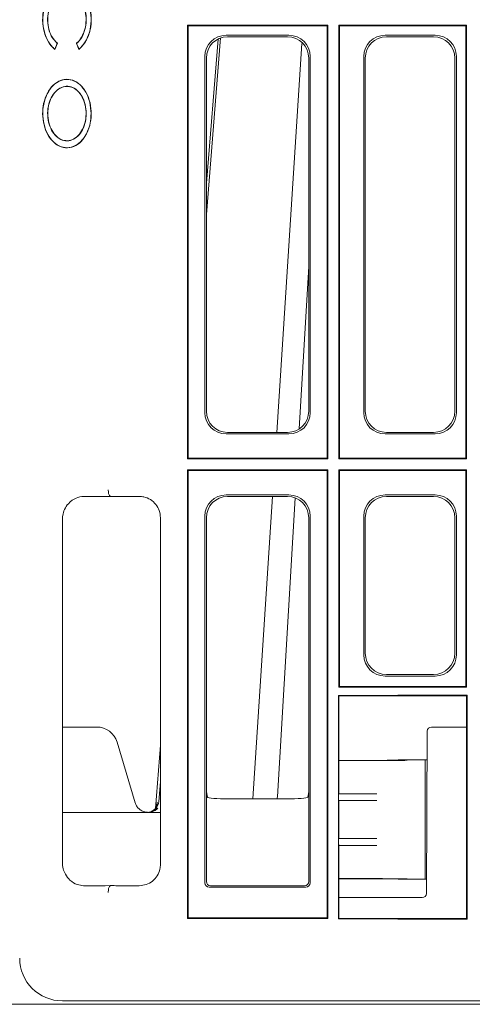
# Model space of a CAD drawing. Units: inches. Extents: x -3999 to 113262, y 1117 to 10932.
# Drawn here: x -2755 to -2648, y 6042 to 6273 of the extents above; entities that cross this region are included whole.
import ezdxf

# ---------------------------------------------------------------- set-up
doc = ezdxf.new("R2010")
doc.units = ezdxf.units.IN
doc.header["$MEASUREMENT"] = 0
doc.layers.add('ACO STORM-BRIXX', color=7, linetype='Continuous', lineweight=15)

msp = doc.modelspace()

# ---------------------------------------------------------------- linework, layer by layer
at = {"layer": 'ACO STORM-BRIXX'}
for p, q in [((-2715.27951, 6271.47414), (-2682.37953, 6271.47414)), ((-2715.27951, 6271.47414), (-2715.27951, 6169.82414)), ((-2715.12245, 6271.31706), (-2715.27951, 6271.47414)), ((-2715.12245, 6271.31706), (-2682.53659, 6271.31706)), ((-2715.12245, 6271.31706), (-2715.12245, 6169.98122)), ((-2682.53659, 6271.31706), (-2682.37953, 6271.47414)), ((-2682.53659, 6271.31706), (-2682.53659, 6169.98122)), ((-2682.37953, 6271.47414), (-2682.37953, 6169.82414)), ((-2679.77952, 6271.47414), (-2649.8795, 6271.47414)), ((-2679.77952, 6271.47414), (-2679.77952, 6169.82414)), ((-2679.62246, 6271.31706), (-2679.77952, 6271.47414)), ((-2679.62246, 6271.31706), (-2650.03659, 6271.31706)), ((-2679.62246, 6271.31706), (-2679.62246, 6169.98122)), ((-2650.03659, 6271.31706), (-2649.8795, 6271.47414)), ((-2650.03659, 6271.31706), (-2650.03659, 6169.98122)), ((-2649.8795, 6169.82414), (-2649.8795, 6271.47414)), ((-2691.46054, 6269.12409), (-2706.1985, 6269.12409)), ((-2691.81047, 6268.77414), (-2705.84856, 6268.77414)), ((-2668.94852, 6269.12409), (-2657.21054, 6269.12409)), ((-2668.59852, 6268.77414), (-2657.56048, 6268.77414)), ((-2746.33359, 6265.84594), (-2745.76794, 6267.23158)), ((-2746.32011, 6265.78541), (-2745.72508, 6267.24295)), ((-2745.72508, 6267.24295), (-2745.76794, 6267.23158)), ((-2741.28918, 6267.24295), (-2740.69415, 6265.78541)), ((-2741.28918, 6267.24295), (-2741.24245, 6267.23158)), ((-2741.24245, 6267.23158), (-2740.67675, 6265.84594)), ((-2707.4822, 6268.5001), (-2710.82954, 6227.09554)), ((-2708.07897, 6268.17755), (-2710.82954, 6234.45913)), ((-2688.41033, 6267.20242), (-2694.34659, 6176.02414)), ((-2746.32011, 6265.78541), (-2746.33359, 6265.84594)), ((-2740.69415, 6265.78541), (-2740.67675, 6265.84594)), ((-2711.17948, 6264.14312), (-2711.17948, 6180.65515)), ((-2686.47955, 6180.65515), (-2686.47955, 6264.14312)), ((-2673.9295, 6180.65515), (-2673.9295, 6264.14312)), ((-2652.22956, 6264.14312), (-2652.22956, 6180.65515)), ((-2710.82954, 6263.79317), (-2710.82954, 6181.00512)), ((-2686.82949, 6181.00512), (-2686.82949, 6263.79317)), ((-2673.5795, 6181.00512), (-2673.5795, 6263.79317)), ((-2652.5795, 6263.79317), (-2652.5795, 6181.00512)), ((-2686.82949, 6214.95828), (-2689.08589, 6176.83205)), ((-2706.1985, 6175.67418), (-2691.46054, 6175.67418)), ((-2705.84856, 6176.02414), (-2691.81047, 6176.02414)), ((-2657.21054, 6175.67418), (-2668.94852, 6175.67418)), ((-2657.56048, 6176.02414), (-2668.59852, 6176.02414)), ((-2715.12245, 6169.98122), (-2715.27951, 6169.82414)), ((-2715.27951, 6169.82414), (-2682.37953, 6169.82414)), ((-2715.12245, 6169.98122), (-2682.53659, 6169.98122)), ((-2682.53659, 6169.98122), (-2682.37953, 6169.82414)), ((-2679.62246, 6169.98122), (-2679.77952, 6169.82414)), ((-2679.77952, 6169.82414), (-2649.8795, 6169.82414)), ((-2679.62246, 6169.98122), (-2650.03659, 6169.98122)), ((-2650.03659, 6169.98122), (-2649.8795, 6169.82414)), ((-2715.27951, 6167.22414), (-2682.37953, 6167.22414)), ((-2715.27951, 6167.22414), (-2715.27951, 6062.07414)), ((-2715.12245, 6167.06706), (-2715.27951, 6167.22414)), ((-2682.53659, 6167.06706), (-2682.37953, 6167.22414)), ((-2682.37953, 6167.22414), (-2682.37953, 6062.07414)), ((-2679.77952, 6167.22414), (-2649.8795, 6167.22414)), ((-2679.77952, 6167.22414), (-2679.77952, 6116.27414)), ((-2679.62246, 6167.06706), (-2679.77952, 6167.22414)), ((-2650.03659, 6167.06706), (-2649.8795, 6167.22414)), ((-2649.8795, 6116.27414), (-2649.8795, 6167.22414)), ((-2715.12245, 6167.06706), (-2715.12245, 6062.23122)), ((-2715.12245, 6167.06706), (-2682.53659, 6167.06706)), ((-2682.53659, 6167.06706), (-2682.53659, 6062.23122)), ((-2679.62246, 6167.06706), (-2650.03659, 6167.06706)), ((-2679.62246, 6167.06706), (-2679.62246, 6116.43122)), ((-2650.03659, 6167.06706), (-2650.03659, 6116.43122)), ((-2739.59993, 6161.02414), (-2734.57413, 6161.02414)), ((-2734.57413, 6161.02414), (-2733.40254, 6160.9927)), ((-2733.40254, 6161.09146), (-2733.40903, 6161.09563)), ((-2733.40254, 6160.9927), (-2733.40254, 6161.09146)), ((-2731.74571, 6161.02414), (-2726.56046, 6161.02414)), ((-2691.46054, 6161.37409), (-2706.1985, 6161.37409)), ((-2691.81047, 6161.02414), (-2705.84856, 6161.02414)), ((-2695.32321, 6161.02414), (-2699.94007, 6090.11185)), ((-2690.04057, 6160.70078), (-2694.18721, 6090.63576)), ((-2668.94852, 6161.37409), (-2657.21054, 6161.37409)), ((-2668.59852, 6161.02414), (-2657.56048, 6161.02414)), ((-2744.57954, 6075.20992), (-2744.57954, 6155.58836)), ((-2721.57954, 6156.04316), (-2721.57954, 6074.75511)), ((-2711.17948, 6156.39312), (-2711.17948, 6070.42038)), ((-2710.82954, 6156.04316), (-2710.82954, 6091.77414)), ((-2686.82949, 6091.77414), (-2686.82949, 6156.04316)), ((-2686.47955, 6070.42038), (-2686.47955, 6156.39312)), ((-2673.9295, 6123.90516), (-2673.9295, 6156.39312)), ((-2673.5795, 6124.25511), (-2673.5795, 6156.04316)), ((-2652.5795, 6156.04316), (-2652.5795, 6124.25511)), ((-2652.22956, 6156.39312), (-2652.22956, 6123.90516)), ((-2657.21054, 6118.92418), (-2668.94852, 6118.92418)), ((-2657.56048, 6119.27414), (-2668.59852, 6119.27414)), ((-2679.62246, 6116.43122), (-2679.77952, 6116.27414)), ((-2679.62246, 6116.43122), (-2650.03659, 6116.43122)), ((-2650.03659, 6116.43122), (-2649.8795, 6116.27414)), ((-2676.89823, 6114.34875), (-2679.85414, 6114.34875)), ((-2679.85414, 6114.34875), (-2679.85414, 6061.99952)), ((-2679.77952, 6114.27414), (-2679.85414, 6114.34875)), ((-2649.8795, 6116.27414), (-2679.77952, 6116.27414)), ((-2679.77952, 6099.13931), (-2679.77952, 6114.27414)), ((-2676.89823, 6114.27414), (-2679.77952, 6114.27414)), ((-2668.03496, 6114.27414), (-2676.89823, 6114.27414)), ((-2665.91631, 6114.43368), (-2668.03758, 6114.38117)), ((-2665.87149, 6114.27414), (-2668.03496, 6114.27414)), ((-2665.89038, 6114.44867), (-2665.91631, 6114.43368)), ((-2665.87149, 6114.27414), (-2665.91631, 6114.43368)), ((-2649.70498, 6114.44867), (-2665.89038, 6114.44867)), ((-2665.89038, 6114.44867), (-2665.84359, 6114.27414)), ((-2665.84359, 6114.27414), (-2665.87149, 6114.27414)), ((-2665.84359, 6114.27414), (-2649.8795, 6114.27414)), ((-2649.8795, 6114.27414), (-2649.70498, 6114.44867)), ((-2649.8795, 6114.27414), (-2649.8795, 6062.07414)), ((-2649.70498, 6061.8996), (-2649.70498, 6114.44867)), ((-2736.54966, 6106.96935), (-2744.57954, 6106.96935)), ((-2659.08383, 6105.97372), (-2659.24971, 6067.96499)), ((-2649.8795, 6106.96935), (-2658.08387, 6106.96935)), ((-2727.50358, 6089.21625), (-2731.76055, 6103.4061)), ((-2721.57954, 6102.68539), (-2722.78665, 6087.88828)), ((-2679.7996, 6099.11924), (-2679.77952, 6099.13931)), ((-2679.7996, 6099.11924), (-2679.7996, 6091.32868)), ((-2675.55569, 6099.11924), (-2679.7996, 6099.11924)), ((-2668.03496, 6099.17176), (-2665.87149, 6099.2253)), ((-2665.87149, 6099.2253), (-2665.77379, 6099.27414)), ((-2659.1131, 6099.27414), (-2665.77379, 6099.27414)), ((-2659.5795, 6099.26541), (-2663.738, 6099.16251)), ((-2659.11315, 6099.26608), (-2659.5795, 6099.26541)), ((-2659.5795, 6099.26541), (-2659.5795, 6071.28287)), ((-2721.57954, 6094.12451), (-2721.9507, 6089.53313)), ((-2710.82954, 6091.77414), (-2710.82954, 6070.77399)), ((-2710.58361, 6090.54166), (-2710.82954, 6091.77414)), ((-2686.82949, 6091.77414), (-2687.07542, 6090.54166)), ((-2686.82949, 6070.77399), (-2686.82949, 6091.77414)), ((-2679.82642, 6091.30186), (-2679.7996, 6091.32868)), ((-2679.7996, 6091.32868), (-2675.55569, 6091.32868)), ((-2670.84955, 6091.33287), (-2676.78736, 6091.32183)), ((-2722.3482, 6089.32616), (-2722.48601, 6087.70979)), ((-2692.07464, 6090.11185), (-2705.58439, 6090.11185)), ((-2694.2827, 6090.11185), (-2694.18721, 6090.63576)), ((-2679.82642, 6089.74642), (-2679.7996, 6089.7196)), ((-2679.7996, 6089.7196), (-2679.7996, 6080.82868)), ((-2679.7996, 6089.7196), (-2675.55569, 6089.7196)), ((-2670.84955, 6089.7154), (-2676.78736, 6089.72645)), ((-2743.57949, 6086.96936), (-2744.57954, 6086.96936)), ((-2721.57954, 6086.96936), (-2743.57949, 6086.96936)), ((-2679.7996, 6080.82868), (-2679.82642, 6080.80185)), ((-2675.55569, 6080.82868), (-2679.7996, 6080.82868)), ((-2670.84955, 6080.83287), (-2676.78736, 6080.82183)), ((-2679.7996, 6079.2196), (-2679.82642, 6079.24642)), ((-2679.7996, 6079.2196), (-2679.7996, 6071.42904)), ((-2675.55569, 6079.2196), (-2679.7996, 6079.2196)), ((-2670.84955, 6079.2154), (-2676.78736, 6079.22645)), ((-2679.7996, 6071.42904), (-2679.77952, 6071.40896)), ((-2675.55569, 6071.42904), (-2679.7996, 6071.42904)), ((-2679.77952, 6062.07414), (-2679.77952, 6071.40896)), ((-2668.03496, 6071.37651), (-2665.87149, 6071.32298)), ((-2665.87149, 6071.32298), (-2665.77379, 6071.27414)), ((-2659.23528, 6071.27414), (-2665.77379, 6071.27414)), ((-2659.5795, 6071.28287), (-2663.738, 6071.38577)), ((-2659.23522, 6071.28237), (-2659.5795, 6071.28287)), ((-2734.57413, 6069.77414), (-2739.59993, 6069.77414)), ((-2733.40254, 6069.80557), (-2734.57413, 6069.77414)), ((-2733.40903, 6069.70264), (-2733.40254, 6069.70682)), ((-2733.40254, 6069.80557), (-2733.40254, 6069.70682)), ((-2726.56046, 6069.77414), (-2731.74571, 6069.77414)), ((-2710.18325, 6069.42418), (-2687.47573, 6069.42418)), ((-2709.82967, 6069.77414), (-2687.82936, 6069.77414)), ((-2660.2497, 6066.96936), (-2679.77952, 6066.96936)), ((-2715.12245, 6062.23122), (-2715.27951, 6062.07414)), ((-2715.27951, 6062.07414), (-2682.37953, 6062.07414)), ((-2715.12245, 6062.23122), (-2682.53659, 6062.23122)), ((-2682.53659, 6062.23122), (-2682.37953, 6062.07414)), ((-2679.77952, 6062.07414), (-2679.85414, 6061.99952)), ((-2679.85414, 6061.99952), (-2676.89823, 6061.99952)), ((-2676.89823, 6062.07414), (-2679.77952, 6062.07414)), ((-2668.03496, 6062.07414), (-2676.89823, 6062.07414)), ((-2668.03758, 6061.96711), (-2665.91631, 6061.9146)), ((-2665.87149, 6062.07414), (-2668.03496, 6062.07414)), ((-2665.87149, 6062.07414), (-2665.91631, 6061.9146)), ((-2665.91631, 6061.9146), (-2665.89038, 6061.8996)), ((-2665.89038, 6061.8996), (-2665.84359, 6062.07414)), ((-2665.89038, 6061.8996), (-2649.70498, 6061.8996)), ((-2665.84359, 6062.07414), (-2665.87149, 6062.07414)), ((-2649.8795, 6062.07414), (-2665.84359, 6062.07414)), ((-2649.8795, 6062.07414), (-2649.70498, 6061.8996)), ((-2172.57942, 6042.77414), (-2744.5796, 6042.77414)), ((-2758.57954, 6041.96936), (-2743.57949, 6041.96936)), ((-2632.46636, 6041.96936), (-2743.57949, 6041.96936))]:
    msp.add_line(p, q, dxfattribs=at)
for centre, radius, start, end in [((-2736.54967, 6101.96936), 5, 16.6992442, 90), ((-2658.08387, 6105.96936), 1, 90, 179.75), ((-2724.70447, 6089.74721), 2.76209, 277.8157626, 355.4897772), ((-2660.24969, 6067.96936), 1, 270, 359.75)]:
    msp.add_arc(centre, radius, start, end, dxfattribs=at)
for centre, major_axis, ratio, start_param, end_param in [((-2706.16037, 6264.10499), (-3.56249, 3.56249), 0.992432509, 5.501585242, 7.064785372), ((-2705.81042, 6263.75504), (-3.56249, 3.56249), 0.992432509, 5.501585242, 7.064785372), ((-2691.84861, 6263.75504), (3.56249, 3.56249), 0.992432509, 5.501585242, 7.064785372), ((-2691.49866, 6264.10499), (3.56249, 3.56249), 0.992432509, 5.501585242, 7.064785372), ((-2668.91037, 6264.10499), (-3.56249, 3.56249), 0.992432509, 5.501585242, 7.064785372), ((-2668.56042, 6263.75504), (-3.56249, 3.56249), 0.992432509, 5.501585242, 7.064785372), ((-2657.59861, 6263.75504), (3.56249, 3.56249), 0.992432509, 5.501585242, 7.064785372), ((-2657.24866, 6264.10499), (3.56249, 3.56249), 0.992432509, 5.501585242, 7.064785372), ((-2705.81042, 6181.04324), (-3.56249, -3.56249), 0.992432509, 5.501585242, 7.064785372), ((-2691.84861, 6181.04324), (3.56249, -3.56249), 0.992432509, 5.501585242, 7.064785372), ((-2668.56042, 6181.04324), (-3.56249, -3.56249), 0.992432509, 5.501585242, 7.064785372), ((-2657.59861, 6181.04324), (3.56249, -3.56249), 0.992432509, 5.501585242, 7.064785372), ((-2706.16037, 6180.69328), (-3.56249, -3.56249), 0.992432509, 5.501585242, 7.064785372), ((-2691.49866, 6180.69328), (3.56249, -3.56249), 0.992432509, 5.501585242, 7.064785372), ((-2668.91037, 6180.69328), (-3.56249, -3.56249), 0.992432509, 5.501585242, 7.064785372), ((-2657.24866, 6180.69328), (3.56249, -3.56249), 0.992432509, 5.501585242, 7.064785372), ((-2706.16037, 6156.35499), (-3.56249, 3.56249), 0.992432509, 5.501585242, 7.064785372), ((-2705.81042, 6156.00504), (-3.56249, 3.56249), 0.992432509, 5.501585242, 7.064785372), ((-2691.84861, 6156.00504), (3.56249, 3.56249), 0.992432509, 5.501585242, 7.064785372), ((-2691.49866, 6156.35499), (3.56249, 3.56249), 0.992432509, 5.501585242, 7.064785372), ((-2668.91037, 6156.35499), (-3.56249, 3.56249), 0.992432509, 5.501585242, 7.064785372), ((-2668.56042, 6156.00504), (-3.56249, 3.56249), 0.992432509, 5.501585242, 7.064785372), ((-2657.59861, 6156.00504), (3.56249, 3.56249), 0.992432509, 5.501585242, 7.064785372), ((-2657.24866, 6156.35499), (3.56249, 3.56249), 0.992432509, 5.501585242, 7.064785372), ((-2668.91037, 6123.94328), (-3.56249, -3.56249), 0.992432509, 5.501585242, 7.064785372), ((-2668.56042, 6124.29324), (-3.56249, -3.56249), 0.992432509, 5.501585242, 7.064785372), ((-2657.59861, 6124.29324), (3.56249, -3.56249), 0.992432509, 5.501585242, 7.064785372), ((-2657.24866, 6123.94328), (3.56249, -3.56249), 0.992432509, 5.501585242, 7.064785372), ((-2676.79258, 6099.1524), (3, 0), 0.004363351, 3.234955914, 4.729997104), ((-2676.89822, 6099.17858), (9, 0), 0.004363351, 4.729997104, 6.108652382), ((-2675.55566, 6099.1716), (12, 0), 0.004363351, 4.71238898, 6.108652382), ((-2674.82646, 6091.30176), (5, 0), 0.004363351, 1.973791106, 3.13722933), ((-2675.55566, 6091.38104), (12, 0), 0.004363351, 4.71238898, 5.115383759), ((-2705.58438, 6090.5493), (5, 0), 0.087488664, 3.159045946, 4.71238898), ((-2692.07465, 6090.5493), (5, 0), 0.087488664, 4.71238898, 6.265732015), ((-2674.82646, 6089.74652), (5, 0), 0.004363351, 3.145955977, 4.309394201), ((-2675.55566, 6089.66724), (12, 0), 0.004363351, 1.167801548, 1.570796327), ((-2674.82646, 6080.80176), (5, 0), 0.004363351, 1.973791106, 3.13722933), ((-2675.55566, 6080.88104), (12, 0), 0.004363351, 4.71238898, 5.115383759), ((-2674.82646, 6079.24652), (5, 0), 0.004363351, 3.145955977, 4.309394201), ((-2675.55566, 6079.16724), (12, 0), 0.004363351, 1.167801548, 1.570796327), ((-2710.17565, 6070.428), (-0.7125, -0.7125), 0.992432509, 5.501585242, 7.064785372), ((-2709.58009, 6071.02357), (1.17884, 0.5669), 0.730330153, 2.803835134, 2.807480939), ((-2709.83028, 6070.77338), (0.70711, -0.70711), 0.998480068, 3.930788915, 5.493989046), ((-2687.82875, 6070.77338), (0.70711, 0.70711), 0.998480068, 3.930788915, 5.493989046), ((-2687.48338, 6070.428), (0.7125, -0.7125), 0.992432509, 5.501585242, 7.064785372), ((-2688.07894, 6071.02357), (1.17884, -0.5669), 0.730330153, 0.334111715, 0.33775752), ((-2676.79258, 6071.39587), (3, 0), 0.004363351, 1.553188203, 3.048229393), ((-2676.89822, 6071.3697), (9, 0), 0.004363351, 0.174532925, 1.553188203), ((-2675.55566, 6071.37668), (12, 0), 0.004363351, 0.174532925, 1.570796327), ((-2709.58009, 6071.02357), (0.5669, 1.17884), 0.730330153, 3.475704368, 3.479350173), ((-2688.07894, 6071.02357), (-0.5669, 1.17884), 0.730330153, 2.803835134, 2.807480939), ((-2744.57942, 6052.77423), (-7.0712, -7.0712), 0.999980962, 5.497796663, 7.068573951)]:
    msp.add_ellipse(centre, major_axis=major_axis, ratio=ratio, start_param=start_param, end_param=end_param, dxfattribs=at)
for points, knots in [([(-2740.69415, 6265.78541), (-2740.10958, 6266.3826), (-2738.93926, 6267.57817), (-2737.97256, 6270.27544), (-2737.70815, 6273.09843), (-2738.11205, 6275.78991), (-2739.12075, 6278.13691), (-2740.62334, 6279.88214), (-2742.45185, 6280.82875), (-2744.40232, 6280.86781), (-2746.25346, 6279.99091), (-2747.7935, 6278.29724), (-2748.84723, 6275.98049), (-2749.29757, 6273.30543), (-2749.09642, 6270.57051), (-2748.26536, 6268.09291), (-2747.21283, 6266.55878), (-2746.49535, 6265.93722), (-2746.32011, 6265.78541)], [0, 0, 0, 0, 0.071945133, 0.144035268, 0.208204799, 0.272340474, 0.336480147, 0.40066384, 0.464941905, 0.529388233, 0.5938932, 0.658323353, 0.722622364, 0.786817591, 0.850963042, 0.915098961, 0.979263616, 1, 1, 1, 1]), ([(-2740.67675, 6265.84594), (-2740.15661, 6266.37298), (-2739.11704, 6267.42637), (-2738.13866, 6269.81885), (-2737.74251, 6272.4873), (-2738.002, 6275.20324), (-2738.88016, 6277.64144), (-2740.28008, 6279.53215), (-2742.044, 6280.66122), (-2743.97298, 6280.90064), (-2745.84858, 6280.22305), (-2747.45959, 6278.70675), (-2748.62514, 6276.52156), (-2749.21354, 6273.914), (-2749.15909, 6271.1749), (-2748.46373, 6268.62711), (-2747.4199, 6266.84466), (-2746.61075, 6266.10075), (-2746.33359, 6265.84594)], [0, 0, 0, 0, 0.064495065, 0.128904593, 0.193317503, 0.257733444, 0.32215186, 0.386571942, 0.450994335, 0.51547351, 0.579902395, 0.644275595, 0.70870464, 0.773134821, 0.837566395, 0.901998281, 0.966430959, 1, 1, 1, 1]), ([(-2745.76794, 6267.23158), (-2746.18396, 6267.65311), (-2747.01556, 6268.49569), (-2747.79828, 6270.40945), (-2748.11533, 6272.54417), (-2747.90786, 6274.71695), (-2747.20542, 6276.66757), (-2746.08557, 6278.1803), (-2744.67481, 6279.08335), (-2743.13218, 6279.27525), (-2741.63156, 6278.73411), (-2740.34217, 6277.52104), (-2739.40938, 6275.77253), (-2738.93854, 6273.68652), (-2738.98205, 6271.49524), (-2739.53816, 6269.45694), (-2740.37322, 6268.03075), (-2741.02063, 6267.43552), (-2741.24245, 6267.23158)], [0, 0, 0, 0, 0.064481175, 0.128890356, 0.193303555, 0.257719638, 0.322138259, 0.386558379, 0.450981854, 0.515407012, 0.579833069, 0.644260925, 0.708689899, 0.773120617, 0.837552022, 0.901983929, 0.96641671, 1, 1, 1, 1]), ([(-2745.72508, 6267.24295), (-2746.19133, 6267.72318), (-2747.11417, 6268.67368), (-2747.87164, 6270.81104), (-2748.0785, 6273.03903), (-2747.75643, 6275.17464), (-2746.95449, 6277.0359), (-2745.76219, 6278.41571), (-2744.31642, 6279.15643), (-2742.78212, 6279.17619), (-2741.33148, 6278.47673), (-2740.12481, 6277.13794), (-2739.29653, 6275.30679), (-2738.94208, 6273.18772), (-2739.10321, 6271.01803), (-2739.76423, 6269.05235), (-2740.59529, 6267.84529), (-2741.15717, 6267.35755), (-2741.28918, 6267.24295)], [0, 0, 0, 0, 0.072809382, 0.14411018, 0.208512601, 0.272966077, 0.337416545, 0.401813534, 0.46608981, 0.530187694, 0.594172044, 0.658247999, 0.722504775, 0.786890817, 0.851338476, 0.915796534, 0.98021651, 1, 1, 1, 1]), ([(-2749.20116, 6250.77414), (-2749.13841, 6249.8718), (-2749.01288, 6248.06671), (-2748.03458, 6245.66389), (-2746.59318, 6243.83538), (-2744.79105, 6242.78624), (-2742.84467, 6242.63623), (-2740.97002, 6243.40609), (-2739.38268, 6245.01029), (-2738.26323, 6247.26501), (-2737.7365, 6249.91278), (-2737.85945, 6252.65492), (-2738.61699, 6255.18449), (-2739.92447, 6257.21803), (-2741.63545, 6258.52741), (-2743.55949, 6258.965), (-2745.48, 6258.47831), (-2747.18065, 6257.11841), (-2748.45467, 6255.04277), (-2749.1111, 6252.80228), (-2749.17613, 6251.33785), (-2749.20116, 6250.77414)], [0, 0, 0, 0, 0.053551438, 0.107127042, 0.160712927, 0.214378499, 0.268185697, 0.322056277, 0.375874527, 0.429593154, 0.483225173, 0.536787841, 0.590343013, 0.643945241, 0.697587137, 0.751322293, 0.805186287, 0.859060233, 0.912798225, 0.966432973, 1, 1, 1, 1]), ([(-2737.84833, 6250.77414), (-2737.91086, 6251.67349), (-2738.03596, 6253.47256), (-2739.01082, 6255.86693), (-2740.44667, 6257.68719), (-2742.23962, 6258.72834), (-2744.17213, 6258.87256), (-2746.03017, 6258.10371), (-2747.60325, 6256.50874), (-2748.71449, 6254.26704), (-2749.23843, 6251.63144), (-2749.11586, 6248.89948), (-2748.36089, 6246.37872), (-2747.05828, 6244.35341), (-2745.35515, 6243.05216), (-2743.44351, 6242.62143), (-2741.53928, 6243.10972), (-2739.85418, 6244.46266), (-2738.59017, 6246.52577), (-2737.938, 6248.75467), (-2737.87326, 6250.2126), (-2737.84833, 6250.77414)], [0, 0, 0, 0, 0.053675194, 0.107372711, 0.161048962, 0.214731738, 0.268438202, 0.32212321, 0.375798272, 0.429493196, 0.483194413, 0.536871517, 0.590552106, 0.644258615, 0.697945274, 0.751620735, 0.805312216, 0.859015406, 0.912694145, 0.966373077, 1, 1, 1, 1]), ([(-2738.97968, 6250.77414), (-2739.02977, 6251.49394), (-2739.12999, 6252.93438), (-2739.9111, 6254.85056), (-2741.06021, 6256.30607), (-2742.49413, 6257.13775), (-2744.0394, 6257.25278), (-2745.52577, 6256.63735), (-2746.7841, 6255.36117), (-2747.67299, 6253.56762), (-2748.09187, 6251.45791), (-2747.99296, 6249.27178), (-2747.38864, 6247.25554), (-2746.34672, 6245.63667), (-2744.98452, 6244.59625), (-2743.45517, 6244.25198), (-2741.93183, 6244.64297), (-2740.58376, 6245.72546), (-2739.57271, 6247.37712), (-2739.0516, 6249.16011), (-2738.99965, 6250.326), (-2738.97968, 6250.77414)], [0, 0, 0, 0, 0.053698689, 0.107460927, 0.161149915, 0.214754582, 0.268462647, 0.32214726, 0.375823887, 0.429519469, 0.483222447, 0.536977276, 0.590623152, 0.64428238, 0.697970584, 0.75164637, 0.805338308, 0.859042957, 0.912723633, 0.966452929, 1, 1, 1, 1]), ([(-2747.99548, 6250.77414), (-2747.94558, 6250.05731), (-2747.84573, 6248.62287), (-2747.06858, 6246.71583), (-2745.92516, 6245.26851), (-2744.5005, 6244.4443), (-2742.96834, 6244.33498), (-2741.49863, 6244.94946), (-2740.25456, 6246.21631), (-2739.37359, 6247.99759), (-2738.95784, 6250.09534), (-2739.05649, 6252.27142), (-2739.65845, 6254.27733), (-2740.69505, 6255.88842), (-2742.04932, 6256.92069), (-2743.56651, 6257.2581), (-2745.07364, 6256.86552), (-2746.40605, 6255.78986), (-2747.40702, 6254.15156), (-2747.92379, 6252.38012), (-2747.97555, 6251.22074), (-2747.99548, 6250.77414)], [0, 0, 0, 0, 0.053858597, 0.107776252, 0.16150239, 0.215206334, 0.268786533, 0.322234921, 0.375732325, 0.429388698, 0.483250543, 0.537090966, 0.590895996, 0.644653035, 0.698426095, 0.752024052, 0.805498428, 0.858988072, 0.912592228, 0.966330733, 1, 1, 1, 1]), ([(-2733.81536, 6162.58771), (-2733.81547, 6162.57774), (-2733.81609, 6162.52194), (-2733.8141, 6162.29845), (-2733.78491, 6161.92296), (-2733.69529, 6161.50726), (-2733.56626, 6161.20075), (-2733.46144, 6161.13067), (-2733.40903, 6161.09563)], [0, 0, 0, 0, 0.013704844, 0.076707572, 0.30768498, 0.538533123, 0.76926197, 1, 1, 1, 1]), ([(-2739.59993, 6161.02414), (-2740.19703, 6160.95092), (-2741.47228, 6160.79456), (-2743.0443, 6159.6333), (-2744.06427, 6158.09969), (-2744.51679, 6156.74895), (-2744.56183, 6155.91581), (-2744.57954, 6155.58836)], [0, 0, 0, 0, 0.258948322, 0.553048813, 0.744438755, 0.899553413, 1, 1, 1, 1]), ([(-2733.40254, 6160.9927), (-2732.97695, 6161.00593), (-2732.43588, 6161.02275), (-2731.8671, 6161.02389), (-2731.74571, 6161.02414)], [0, 0, 0, 0, 0.786561516, 1, 1, 1, 1]), ([(-2721.57954, 6156.04316), (-2721.63441, 6156.60438), (-2721.74417, 6157.72692), (-2722.60341, 6159.22144), (-2723.86764, 6160.34535), (-2725.26714, 6160.93943), (-2726.19192, 6161), (-2726.56046, 6161.02414)], [0, 0, 0, 0, 0.2150873023, 0.4302150825, 0.644447668, 0.8583067008, 1, 1, 1, 1]), ([(-2668.03758, 6114.38117), (-2668.56919, 6114.37516), (-2670.16391, 6114.35715), (-2673.11753, 6114.35214), (-2675.53946, 6114.34997), (-2676.89823, 6114.34875)], [0, 0, 0, 0, 0.179998757, 0.53995973, 1, 1, 1, 1]), ([(-2722.20527, 6087.91622), (-2722.40031, 6087.72107), (-2722.61599, 6087.55424), (-2722.96991, 6087.34566), (-2723.0936, 6087.28303), (-2723.3449, 6087.1753), (-2723.47318, 6087.12973), (-2723.86583, 6087.01765), (-2724.14155, 6086.97588), (-2724.55019, 6086.96718), (-2724.68616, 6086.97299), (-2724.95757, 6087.0022), (-2725.09401, 6087.02588), (-2725.49425, 6087.12269), (-2725.74833, 6087.22034), (-2726.11023, 6087.41672), (-2726.22741, 6087.49067), (-2726.44835, 6087.65118), (-2726.55304, 6087.73819), (-2726.84989, 6088.01939), (-2727.02572, 6088.23613), (-2727.2397, 6088.58411), (-2727.30343, 6088.70451), (-2727.41549, 6088.95424), (-2727.4644, 6089.08565), (-2727.50358, 6089.21625)], [0, 0, 0, 0, 0.125, 0.125, 0.1875, 0.1875, 0.25, 0.25, 0.375, 0.375, 0.4375, 0.4375, 0.5, 0.5, 0.625, 0.625, 0.6875, 0.6875, 0.75, 0.75, 0.875, 0.875, 0.9375, 0.9375, 1, 1, 1, 1]), ([(-2723.52718, 6087.26512), (-2723.38105, 6087.34884), (-2723.22382, 6087.43891), (-2722.93146, 6087.68135), (-2722.60406, 6088.05791), (-2722.40756, 6088.56191), (-2722.34584, 6088.99515), (-2722.34266, 6089.19307), (-2722.34577, 6089.29929), (-2722.34532, 6089.31864), (-2722.34488, 6089.32511), (-2722.3448, 6089.32633)], [0, 0, 0, 0, 0.1710283179, 0.1840238206, 0.4091236791, 0.7333833419, 0.8656805338, 0.9792311561, 0.9933419332, 0.998743405, 1, 1, 1, 1]), ([(-2722.78993, 6087.84807), (-2722.85192, 6087.76809), (-2723.05636, 6087.50434), (-2723.36637, 6087.36701), (-2723.58237, 6087.27133)], [0, 0, 0, 0, 0.303227931, 1, 1, 1, 1]), ([(-2744.57954, 6075.20992), (-2744.53983, 6074.7163), (-2744.46063, 6073.73164), (-2743.83273, 6072.2665), (-2742.73624, 6070.88744), (-2741.22524, 6069.94403), (-2740.10289, 6069.82671), (-2739.59993, 6069.77414)], [0, 0, 0, 0, 0.151021673, 0.301252673, 0.513068062, 0.781791595, 1, 1, 1, 1]), ([(-2726.56046, 6069.77414), (-2725.99925, 6069.82902), (-2724.87672, 6069.9388), (-2723.38221, 6070.79804), (-2722.25828, 6072.06225), (-2721.66422, 6073.46178), (-2721.60367, 6074.38656), (-2721.57954, 6074.75511)], [0, 0, 0, 0, 0.215083766, 0.430211109, 0.644446466, 0.858302296, 1, 1, 1, 1]), ([(-2733.40903, 6069.70264), (-2733.46144, 6069.6676), (-2733.56626, 6069.59752), (-2733.69529, 6069.29102), (-2733.78491, 6068.87532), (-2733.8141, 6068.49982), (-2733.81609, 6068.27634), (-2733.81547, 6068.22054), (-2733.81536, 6068.21057)], [0, 0, 0, 0, 0.230738651, 0.461466897, 0.692315427, 0.923294862, 0.986298547, 1, 1, 1, 1]), ([(-2731.74571, 6069.77414), (-2732.19587, 6069.77752), (-2732.7682, 6069.78183), (-2733.29095, 6069.8014), (-2733.40254, 6069.80557)], [0, 0, 0, 0, 0.7865483883, 1, 1, 1, 1]), ([(-2676.89823, 6061.99952), (-2675.83506, 6061.99884), (-2673.8267, 6061.99756), (-2670.87311, 6061.99302), (-2668.98276, 6061.97574), (-2668.03758, 6061.96711)], [0, 0, 0, 0, 0.359958965, 0.679975094, 1, 1, 1, 1])]:
    msp.add_open_spline(points, degree=3, knots=knots, dxfattribs=at)

doc.saveas('drawing.dxf')
